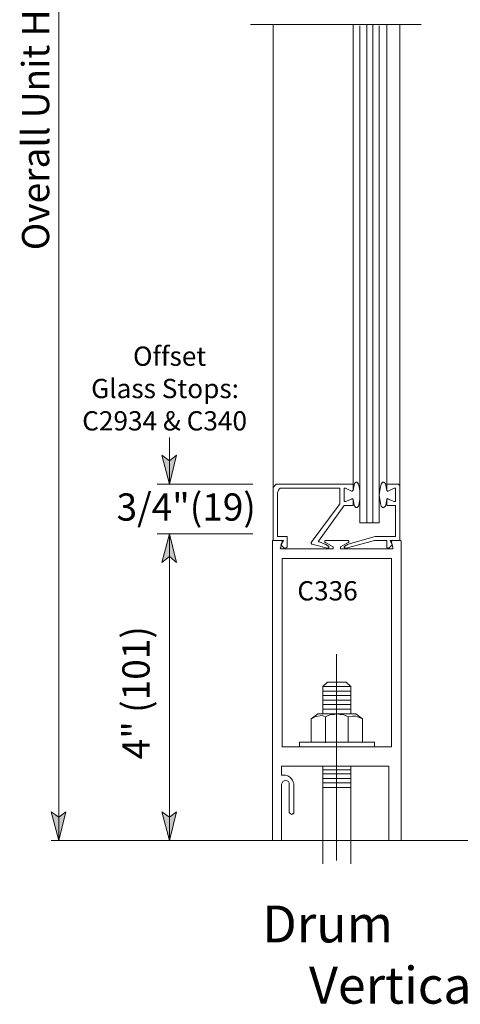
# Model space of a CAD drawing. Units: inches. Extents: x 39 to 567, y 30 to 761.
# Drawn here: x 46 to 123, y 35 to 207 of the extents above; entities that cross this region are included whole.
import ezdxf

# ---------------------------------------------------------------- set-up
doc = ezdxf.new("R2010")
doc.units = ezdxf.units.IN
doc.header["$MEASUREMENT"] = 0
doc.layers.add('Layer 1', color=7, linetype='Continuous')

msp = doc.modelspace()

# ---------------------------------------------------------------- hatches: boundary and pattern name
at = {"layer": 'Layer 1'}
for points in [[(72.24, 126.12), (70.92, 131.16), (72.24, 130.2), (73.44, 131.16)], [(72.24, 117.48), (73.44, 112.44), (72.24, 113.52), (70.92, 112.44)], [(52.92, 63.96), (51.6, 69), (52.92, 68.04), (54.12, 69)], [(72.24, 63.96), (70.92, 69), (72.24, 68.04), (73.44, 69)]]:
    msp.add_hatch(color=7, dxfattribs=at).paths.add_polyline_path(points)

# ---------------------------------------------------------------- linework, layer by layer
at = {"layer": 'Layer 1', "color": 7, "lineweight": 5}
for points in [[(52.92, 432.36), (52.92, 63.96)], [(86.4, 206.28), (116.16, 206.28)], [(104.28, 126.12), (104.28, 206.28)], [(106.68, 119.4), (106.68, 206.28)], [(107.76, 119.4), (107.76, 206.28)], [(110.16, 126.12), (110.16, 206.28)], [(72.24, 126.12), (72.24, 134.28)], [(72.24, 126.12), (70.92, 131.16), (72.24, 130.2), (73.44, 131.16), (72.24, 126.12)], [(86.76, 126.12), (70.08, 126.12)], [(90.48, 125.64), (90.36, 125.4)], [(90.6, 125.88), (90.48, 125.64)], [(90.84, 126.12), (90.6, 125.88)], [(91.2, 126.12), (90.84, 126.12)], [(91.2, 126.12), (104.28, 126.12)], [(91.56, 125.4), (91.32, 125.16)], [(91.92, 125.4), (91.56, 125.4)], [(91.92, 125.4), (102, 125.4)], [(102, 122.64), (102, 125.4)], [(102.84, 125.4), (102.72, 125.4)], [(102.72, 125.4), (102.72, 125.28)], [(102.96, 125.4), (102.84, 125.4)], [(104.04, 124.92), (102.96, 125.4)], [(104.28, 126.12), (104.28, 125.16)], [(104.28, 125.04), (104.4, 125.64)], [(104.4, 125.64), (104.52, 126.24)], [(104.52, 126.24), (104.64, 126.36)], [(104.64, 126.36), (104.76, 126.48)], [(104.76, 126.48), (104.88, 126.48)], [(104.88, 126.48), (105, 126.48)], [(105, 126.48), (105.24, 126.12)], [(105.24, 126.12), (105.36, 125.64)], [(105.36, 125.64), (105.48, 125.04)], [(109.08, 125.64), (108.96, 125.04)], [(109.2, 126.12), (109.08, 125.64)], [(109.44, 126.48), (109.2, 126.12)], [(109.56, 126.48), (109.44, 126.48)], [(109.68, 126.48), (109.56, 126.48)], [(109.8, 126.36), (109.68, 126.48)], [(109.92, 126.24), (109.8, 126.36)], [(110.04, 125.64), (109.92, 126.24)], [(110.16, 125.04), (110.04, 125.64)], [(110.16, 126.12), (110.16, 125.16)], [(110.16, 126.12), (112.08, 126.12)], [(110.4, 124.92), (111.48, 125.4)], [(111.48, 125.4), (111.6, 125.4)], [(111.6, 125.4), (111.72, 125.4)], [(111.72, 125.4), (111.72, 125.28)], [(112.08, 126.12), (112.2, 126.12)], [(112.2, 126.12), (112.32, 126)], [(112.32, 126), (112.44, 125.88)], [(112.44, 125.88), (112.44, 125.76)], [(91.2, 124.92), (91.08, 124.68)], [(91.08, 117), (91.08, 124.68)], [(91.32, 125.16), (91.2, 124.92)], [(102.72, 125.28), (102.72, 125.16)], [(102.72, 123.36), (102.72, 125.16)], [(104.04, 124.92), (104.16, 124.92)], [(104.16, 124.92), (104.16, 125.04)], [(104.16, 125.04), (104.28, 125.04)], [(104.28, 125.04), (104.28, 125.16)], [(105.48, 125.04), (105.48, 124.2)], [(105.48, 124.2), (105.48, 123.48)], [(108.96, 125.04), (108.84, 124.2)], [(108.84, 124.2), (108.96, 123.48)], [(110.16, 125.04), (110.16, 125.16)], [(110.28, 124.92), (110.16, 125.04)], [(110.16, 125.04), (110.16, 125.04)], [(110.4, 124.92), (110.28, 124.92)], [(111.72, 125.28), (111.72, 125.16)], [(111.72, 123.36), (111.72, 125.16)], [(101.88, 122.52), (96.96, 115.92)], [(98.28, 116.16), (102.72, 122.4)], [(101.88, 122.52), (101.88, 122.64)], [(101.88, 122.64), (102, 122.64)], [(102.72, 123.36), (102.72, 123.24)], [(102.72, 123.24), (102.72, 123.12)], [(102.72, 123.12), (102.84, 123.12)], [(104.28, 122.4), (102.72, 122.4)], [(102.84, 123.12), (102.96, 123.12)], [(104.04, 123.48), (102.96, 123.12)], [(104.16, 123.6), (104.04, 123.48)], [(104.16, 123.48), (104.16, 123.6)], [(104.28, 123.48), (104.16, 123.48)], [(104.4, 122.76), (104.28, 123.48)], [(104.28, 123.36), (104.28, 123.48)], [(104.28, 122.4), (104.28, 123.36)], [(104.28, 123.36), (104.28, 123)], [(104.52, 122.28), (104.4, 122.76)], [(104.64, 122.16), (104.52, 122.28)], [(104.76, 122.04), (104.64, 122.16)], [(104.88, 122.04), (104.76, 122.04)], [(105, 122.04), (104.88, 122.04)], [(105.24, 122.28), (105, 122.04)], [(105.36, 122.76), (105.24, 122.28)], [(105.48, 123.48), (105.36, 122.76)], [(108.96, 123.48), (109.08, 122.76)], [(109.08, 122.76), (109.2, 122.28)], [(109.2, 122.28), (109.44, 122.04)], [(109.44, 122.04), (109.56, 122.04)], [(109.56, 122.04), (109.68, 122.04)], [(109.68, 122.04), (109.8, 122.16)], [(109.8, 122.16), (109.92, 122.28)], [(109.92, 122.28), (110.04, 122.76)], [(110.04, 122.76), (110.16, 123.48)], [(110.16, 123.48), (110.28, 123.6)], [(110.16, 123.36), (110.16, 123.48)], [(110.16, 123.48), (110.16, 123.48)], [(110.16, 122.4), (110.16, 123.36)], [(110.16, 123.36), (110.16, 123)], [(110.16, 122.4), (111.72, 122.4)], [(110.28, 123.6), (110.4, 123.48)], [(110.4, 123.48), (111.48, 123.12)], [(111.6, 123.12), (111.48, 123.12)], [(111.72, 123.12), (111.6, 123.12)], [(111.72, 123.36), (111.72, 123.24)], [(111.72, 123.24), (111.72, 123.12)], [(111.72, 122.4), (111.72, 117)], [(86.76, 117.48), (70.08, 117.48)], [(72.24, 117.48), (73.44, 112.44), (72.24, 113.52), (70.92, 112.44), (72.24, 117.48)], [(72.24, 117.48), (72.24, 63.96)], [(91.08, 117), (92.76, 117)], [(92.76, 117), (92.76, 115.2)], [(108.12, 117), (103.44, 115.68)], [(111.72, 117), (108.12, 117)], [(108.12, 117), (108.12, 117)], [(108.12, 117), (108.12, 117)], [(91.68, 116.28), (90.24, 116.28)], [(90.36, 116.28), (92.16, 116.28)], [(91.56, 114.96), (91.68, 115.08)], [(91.68, 116.28), (91.8, 116.28)], [(92.16, 116.28), (91.68, 115.56)], [(91.92, 116.04), (91.68, 115.08)], [(91.68, 115.56), (92.28, 114.96)], [(91.8, 116.28), (91.8, 116.28)], [(91.8, 116.28), (91.92, 116.16)], [(91.92, 116.16), (91.92, 116.04)], [(92.52, 114.96), (92.64, 115.08)], [(92.64, 115.08), (92.76, 115.2)], [(96.96, 115.92), (96.96, 115.8)], [(96.96, 115.8), (96.96, 115.8)], [(96.96, 115.8), (97.08, 115.68)], [(99.84, 114.96), (97.08, 115.68)], [(97.08, 115.68), (97.08, 115.68)], [(98.28, 116.16), (98.28, 116.16)], [(98.28, 116.16), (98.28, 116.04)], [(98.28, 116.04), (98.28, 116.04)], [(98.28, 116.04), (98.4, 116.04)], [(98.4, 116.04), (99.36, 115.68)], [(99.36, 116.16), (99.36, 116.28)], [(99.36, 116.28), (99.48, 116.28)], [(99.36, 116.04), (99.36, 116.16)], [(99.36, 116.16), (99.36, 116.16)], [(99.36, 115.92), (99.36, 116.04)], [(99.36, 116.04), (99.36, 116.04)], [(99.48, 115.92), (99.36, 115.92)], [(99.48, 115.68), (99.36, 115.68)], [(99.48, 116.28), (99.6, 116.28)], [(100.8, 115.2), (99.48, 115.92)], [(99.48, 115.68), (99.96, 115.32)], [(99.48, 115.68), (99.48, 115.68)], [(99.6, 116.28), (103.32, 116.28)], [(100.08, 115.32), (99.96, 115.32)], [(99.96, 114.96), (100.08, 115.08)], [(100.08, 115.2), (100.08, 115.32)], [(100.08, 115.08), (100.08, 115.2)], [(100.08, 115.2), (100.08, 115.2)], [(100.08, 115.08), (100.08, 115.08)], [(100.8, 115.2), (100.8, 115.2)], [(100.8, 115.2), (100.8, 115.08)], [(100.8, 115.08), (100.8, 115.08)], [(100.8, 115.08), (100.8, 114.96)], [(102.12, 115.2), (103.44, 115.92)], [(102.12, 115.08), (102.12, 115.2)], [(102.12, 115.2), (102.12, 115.2)], [(102.12, 114.96), (102.12, 115.08)], [(102.12, 115.08), (102.12, 115.08)], [(102.72, 115.2), (102.84, 115.32)], [(102.72, 115.08), (102.72, 115.2)], [(102.72, 115.2), (102.72, 115.2)], [(102.84, 115.08), (102.72, 115.08)], [(103.44, 115.68), (102.84, 115.32)], [(102.84, 115.32), (102.84, 115.32)], [(102.84, 114.96), (102.84, 115.08)], [(103.08, 114.96), (108, 116.28)], [(103.32, 116.28), (103.44, 116.28)], [(103.44, 116.28), (103.44, 116.28)], [(103.44, 116.28), (103.56, 116.16)], [(103.56, 115.92), (103.44, 115.92)], [(103.44, 115.68), (103.44, 115.68)], [(103.44, 115.68), (103.44, 115.68)], [(103.56, 116.16), (103.56, 116.16)], [(103.56, 116.16), (103.56, 116.04)], [(103.56, 116.04), (103.56, 116.04)], [(103.56, 116.04), (103.56, 115.92)], [(110.16, 116.28), (108, 116.28)], [(108, 116.28), (108, 116.28)], [(108, 116.28), (108, 116.28)], [(110.16, 115.2), (110.16, 116.28)], [(110.16, 115.08), (110.16, 115.2)], [(110.28, 114.96), (110.16, 115.08)], [(111.12, 115.56), (110.52, 114.96)], [(112.44, 116.28), (110.76, 116.28)], [(110.76, 116.28), (111.12, 115.56)], [(111, 116.16), (111.12, 116.28)], [(111, 116.04), (111, 116.16)], [(111, 116.04), (111.24, 115.08)], [(111.12, 116.28), (111.12, 116.28)], [(111.12, 116.28), (111.24, 116.28)], [(111.24, 116.28), (112.68, 116.28)], [(111.24, 115.08), (111.24, 114.96)], [(91.68, 114.84), (91.56, 114.96)], [(91.8, 114.84), (91.68, 114.84)], [(91.68, 114.84), (91.68, 114.84)], [(91.8, 114.84), (100.68, 114.84)], [(92.28, 114.96), (92.4, 114.96)], [(92.4, 114.96), (92.52, 114.96)], [(99.84, 114.96), (99.96, 114.96)], [(99.96, 114.96), (99.96, 114.96)], [(100.8, 114.84), (100.68, 114.84)], [(100.68, 114.84), (100.68, 114.84)], [(100.8, 114.96), (100.8, 114.84)], [(100.8, 114.84), (100.8, 114.84)], [(102.12, 114.84), (102.12, 114.96)], [(102.24, 114.84), (102.12, 114.84)], [(102.12, 114.84), (102.12, 114.84)], [(102.24, 114.84), (111.12, 114.84)], [(102.24, 114.84), (102.24, 114.84)], [(102.96, 114.96), (102.84, 114.96)], [(103.08, 114.96), (102.96, 114.96)], [(110.4, 114.96), (110.28, 114.96)], [(110.52, 114.96), (110.4, 114.96)], [(111.24, 114.84), (111.12, 114.84)], [(111.24, 114.96), (111.24, 114.84)], [(111.24, 114.84), (111.24, 114.84)], [(91.92, 113.16), (111, 113.16)], [(101.4, 96.48), (101.4, 60.48)], [(103.92, 90.84), (99, 90.84)], [(103.92, 90.84), (99, 90.84)], [(103.92, 90), (99, 90)], [(103.92, 89.28), (99, 89.28)], [(103.92, 88.44), (99, 88.44)], [(103.92, 87.72), (99, 87.72)], [(98.16, 86.04), (104.76, 86.04)], [(103.92, 86.88), (99, 86.88)], [(100.44, 85.92), (99.96, 85.8)], [(100.92, 85.92), (100.44, 85.92)], [(101.52, 86.04), (100.92, 85.92)], [(102, 85.92), (101.52, 86.04)], [(102.48, 85.92), (102, 85.92)], [(102.96, 85.8), (102.48, 85.92)], [(97.56, 85.56), (96.96, 85.2)], [(98.16, 85.68), (97.56, 85.56)], [(98.88, 85.8), (98.16, 85.68)], [(99.48, 85.56), (98.88, 85.8)], [(99.96, 85.8), (99.48, 85.56)], [(99.48, 85.56), (99.48, 81)], [(103.44, 85.56), (102.96, 85.8)], [(104.16, 85.68), (103.44, 85.56)], [(103.44, 85.56), (103.44, 81.12)], [(104.76, 85.68), (104.16, 85.68)], [(105.36, 85.44), (104.76, 85.68)], [(105.96, 85.2), (105.36, 85.44)], [(99, 76.32), (103.92, 76.32)], [(99, 75.6), (103.92, 75.6)], [(99, 74.76), (103.92, 74.76)], [(99, 74.04), (103.92, 74.04)], [(99, 73.2), (103.92, 73.2)], [(52.92, 63.96), (51.6, 69), (52.92, 68.04), (54.12, 69), (52.92, 63.96)], [(72.24, 63.96), (70.92, 69), (72.24, 68.04), (73.44, 69), (72.24, 63.96)], [(99, 59.88), (99, 60.12)], [(103.92, 59.88), (103.92, 60.12)]]:
    msp.add_lwpolyline(points, dxfattribs=at)
at = {"layer": 'Layer 1', "color": 7, "lineweight": 13}
for points in [[(90.36, 116.28), (90.36, 206.28)], [(112.44, 116.28), (112.44, 206.28)], [(105.48, 119.4), (105.48, 206.04)], [(108.84, 119.4), (108.84, 206.04)], [(106.68, 119.4), (105.48, 119.4)], [(107.76, 119.4), (106.68, 119.4)], [(108.84, 119.4), (107.76, 119.4)], [(90.24, 116.28), (90.24, 63.96)], [(112.68, 63.96), (112.68, 116.16)], [(91.92, 113.16), (91.92, 80.28)], [(111, 113.16), (111, 80.28)], [(99.84, 91.56), (99, 90.84)], [(99.84, 91.56), (103.08, 91.56)], [(103.08, 91.56), (103.92, 90.84)], [(99, 90.84), (99, 86.04)], [(103.92, 90.84), (103.92, 86.04)], [(96.96, 85.2), (98.16, 86.04)], [(105.96, 85.2), (104.76, 86.04)], [(96.96, 81.12), (96.96, 85.2)], [(105.96, 85.2), (105.96, 81.12)], [(108, 81.12), (94.92, 81.12)], [(94.92, 81.12), (96.96, 81.12)], [(94.92, 81.12), (94.92, 80.28)], [(108, 80.28), (108, 81.12)], [(111, 80.28), (91.92, 80.28)], [(91.8, 76.92), (110.52, 76.92)], [(91.8, 76.92), (91.8, 75.36)], [(99, 59.88), (99, 76.92)], [(103.92, 76.92), (103.92, 59.88)], [(110.52, 63.96), (110.52, 76.92)], [(92.16, 75.36), (91.8, 75.36)], [(91.92, 74.04), (91.8, 73.8)], [(92.04, 74.28), (91.92, 74.04)], [(92.28, 74.4), (92.04, 74.28)], [(92.52, 75.36), (92.16, 75.36)], [(92.52, 74.52), (92.28, 74.4)], [(92.88, 75.24), (92.52, 75.36)], [(92.76, 74.4), (92.52, 74.52)], [(93, 74.28), (92.76, 74.4)], [(93.24, 75), (92.88, 75.24)], [(93.12, 74.04), (93, 74.28)], [(93.12, 73.8), (93.12, 74.04)], [(93.48, 74.76), (93.24, 75)], [(93.72, 74.52), (93.48, 74.76)], [(93.84, 74.16), (93.72, 74.52)], [(93.96, 73.92), (93.84, 74.16)], [(93.96, 73.56), (93.96, 73.92)], [(91.8, 73.8), (91.8, 63.96)], [(93.12, 73.8), (93.12, 69)], [(93.96, 69), (93.96, 73.56)], [(93.12, 69), (93.12, 68.88)], [(93.12, 68.88), (93.24, 68.76)], [(93.24, 68.76), (93.36, 68.64)], [(93.84, 68.64), (93.96, 68.76)], [(93.96, 68.76), (93.96, 69)], [(93.36, 68.64), (93.6, 68.52)], [(93.6, 68.52), (93.72, 68.64)], [(93.72, 68.64), (93.84, 68.64)], [(135.12, 63.96), (51.6, 63.96)]]:
    msp.add_lwpolyline(points, dxfattribs=at)
at = {"layer": 'Layer 1', "lineweight": 0}
for points in [[(72.24, 126.12), (70.92, 131.16), (72.24, 130.2), (73.44, 131.16), (72.24, 126.12)], [(72.24, 117.48), (73.44, 112.44), (72.24, 113.52), (70.92, 112.44), (72.24, 117.48)], [(52.92, 63.96), (51.6, 69), (52.92, 68.04), (54.12, 69), (52.92, 63.96)], [(72.24, 63.96), (70.92, 69), (72.24, 68.04), (73.44, 69), (72.24, 63.96)]]:
    msp.add_lwpolyline(points, dxfattribs=at)

# ---------------------------------------------------------------- texts
at = {"layer": 'Layer 1', "color": 7, "char_height": 4.7475, "attachment_point": 7, "rotation": 90}
for s, insert in [('\\fHelvetica|b0|i0|c0|p34;\\W0.998109;Overall Unit Height', (51.24, 166.92)), ('\\fHelvetica|b0|i0|c0|p34;\\W0.998109; 4" (101)', (68.76, 76.68))]:
    msp.add_mtext(s, dxfattribs=dict(at, insert=insert))
at = {"layer": 'Layer 1', "color": 7, "attachment_point": 7}
for s, insert, char_height in [('\\fHelvetica|b0|i0|c0|p34;\\W0.998106;Offset ', (65.88, 146.76), 3.3596), ('\\fHelvetica|b0|i0|c0|p34;\\W0.998106;Glass Stops: ', (58.56, 141.12), 3.3596), ('\\fHelvetica|b0|i0|c0|p34;\\W0.998106;C2934 & C340', (57, 135.48), 3.3596), ('\\fHelvetica|b0|i0|c0|p34;\\W0.998109;3/4"(19)', (63, 119.76), 4.7475), ('\\fHelvetica|b0|i0|c0|p34;\\W0.998106;C336', (94.56, 105.84), 3.3596), ('{\\fArial|b1|i0|c0|p34;\\W0.998108;Drum             DoorWing}', (88.44, 46.2), 6.4273), ('{\\fArial|b1|i0|c0|p34;\\W0.998108;Vertical Sections}', (96.6, 35.52), 6.4273)]:
    msp.add_mtext(s, dxfattribs=dict(at, insert=insert, char_height=char_height))

doc.saveas('drawing.dxf')
